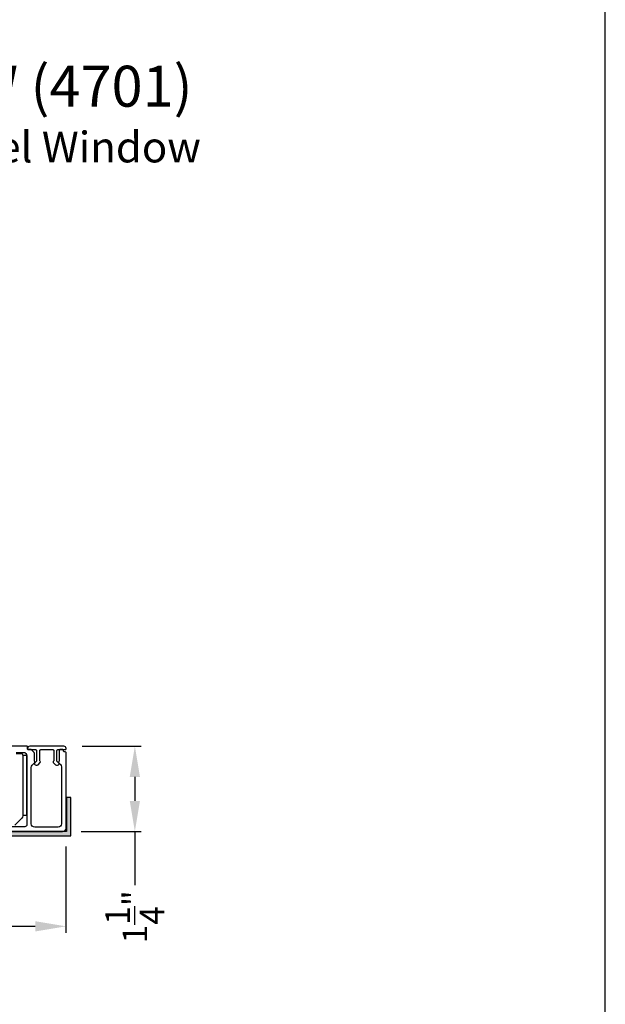
# Model space of a CAD drawing. Extents: x 3 to 411, y -731 to -665.
# Drawn here: x 46 to 54, y -699 to -685 of the extents above; entities that cross this region are included whole.
import ezdxf

# ---------------------------------------------------------------- set-up
doc = ezdxf.new("R2010")
doc.units = 0
doc.header["$LTSCALE"] = 2
doc.header["$MEASUREMENT"] = 0
doc.header["$PDMODE"] = 3
doc.layers.get('0').update_dxf_attribs({"linetype": 'CONTINUOUS'})
doc.layers.get('DEFPOINTS').update_dxf_attribs({"color": 3, "linetype": 'CONTINUOUS'})
doc.layers.add('Dim', color=7, linetype='CONTINUOUS')
doc.styles.add('Arial', font='arial.ttf')
doc.styles.get("Standard").update_dxf_attribs({"font": 'arial.ttf'})
doc.dimstyles.new('STANDARD 1.5', dxfattribs={"dimtxt": 0.36, "dimasz": 0.45, "dimexe": 0.09375, "dimexo": 0.27, "dimgap": 0.135, "dimtad": 0, "dimdec": 4, "dimzin": 0, "dimdsep": 46, "dimlunit": 4, "dimtxsty": 'STANDARD', "dimcen": 0, "dimadec": 0, "dimazin": 0, "dimtfac": 1, "dimtdec": 4, "dimtofl": 0, "dimtmove": 0, "dimatfit": 3, "dimfxl": 1, "dimtolj": 1, "dimtzin": 0, "dimarcsym": 0})

# ---------------------------------------------------------------- blocks, each defined once
blk = doc.blocks.new('*D369')
at = {"layer": 'DEFPOINTS', "color": 0, "transparency": 16777216}
for p in [(35.32, -696.41), (46.514, -696.37), (35.32, -697.808)]:
    blk.add_point(p, dxfattribs=at)
at = {"layer": 'Dim', "color": 0, "lineweight": -2, "transparency": 16777216}
for p, q in [((35.32, -696.68), (35.32, -697.901)), ((46.514, -696.64), (46.514, -697.901)), ((35.77, -697.808), (40.2, -697.808)), ((46.064, -697.808), (41.635, -697.808))]:
    blk.add_line(p, q, dxfattribs=at)
at = {"layer": 'Dim', "color": 0, "transparency": 16777216}
for points in [[(35.77, -697.733), (35.77, -697.883), (35.32, -697.808)], [(46.064, -697.733), (46.064, -697.883), (46.514, -697.808)]]:
    blk.add_solid(points, dxfattribs=at)
at = {"layer": 'Dim', "color": 0, "transparency": 16777216, "insert": (40.917, -697.808), "char_height": 0.36, "attachment_point": 5}
blk.add_mtext('\\A1;11{\\H1x;\\S3/16;}"', dxfattribs=at)
blk = doc.blocks.new('*D370')
at = {"layer": 'DEFPOINTS', "color": 0, "transparency": 16777216}
for p in [(46.482, -695.17), (47.522, -695.17), (46.464, -696.42)]:
    blk.add_point(p, dxfattribs=at)
at = {"layer": 'Dim', "color": 0, "lineweight": -2, "transparency": 16777216}
for p, q in [((46.752, -695.17), (47.616, -695.17)), ((47.522, -695.62), (47.522, -695.97)), ((46.734, -696.42), (47.616, -696.42)), ((47.522, -696.42), (47.522, -697.207))]:
    blk.add_line(p, q, dxfattribs=at)
at = {"layer": 'Dim', "color": 0, "transparency": 16777216}
for points in [[(47.447, -695.62), (47.597, -695.62), (47.522, -695.17)], [(47.447, -695.97), (47.597, -695.97), (47.522, -696.42)]]:
    blk.add_solid(points, dxfattribs=at)
at = {"layer": 'Dim', "color": 0, "transparency": 16777216, "insert": (47.522, -697.669), "char_height": 0.36, "attachment_point": 5, "rotation": 90}
blk.add_mtext('\\A1;1{\\H1x;\\S1/4;}"', dxfattribs=at)

msp = doc.modelspace()

# ---------------------------------------------------------------- hatches: boundary and pattern name
h = msp.add_hatch(color=256)
h.dxf.hatch_style = 1
h.paths.add_polyline_path([(34.42942, -697.42964), (34.42942, -696.48214), (46.58567, -696.48214), (46.58567, -695.91964), (46.52317, -695.91964), (46.52317, -696.41964), (34.36692, -696.41964), (34.36692, -697.42964)])

# ---------------------------------------------------------------- linework, layer by layer
for points in [[(3.40718, -665.29956), (3.40718, -731.29958), (54.40719, -731.29958), (54.40719, -665.29956)], [(45.88175, -695.30464), (45.88175, -696.17964), (45.94175, -696.17964), (45.94175, -695.30464)], [(34.42942, -697.42964), (34.42942, -696.48214), (46.58567, -696.48214), (46.58567, -695.91964), (46.52317, -695.91964), (46.52317, -696.41964), (34.36692, -696.41964), (34.36692, -697.42964)]]:
    msp.add_lwpolyline(points, close=True)
for points in [[(45.37925, -696.41964), (46.46442, -696.41964, 0.4141634), (46.51442, -696.36963), (46.51442, -695.26213, 0.41412895), (46.50442, -695.25214), (46.48942, -695.25214, -0.41428718), (46.47942, -695.24214), (46.47942, -695.22964, 0.41428718), (46.46942, -695.21964), (46.42442, -695.21964, 0.41428718), (46.41442, -695.22964), (46.41442, -695.37819, -0.10919447), (46.41348, -695.38242), (46.40713, -695.39603, 0.31528737), (46.41024, -695.41368), (46.43477, -695.43821, -0.19883752), (46.44942, -695.47357), (46.44942, -696.30463, -0.41426141), (46.39942, -696.35464), (46.05675, -696.35464, -0.41426141), (46.00675, -696.30463), (46.00675, -695.48323, -0.19886192), (46.0214, -695.44788), (46.05559, -695.41368, 0.31531961), (46.0587, -695.39603), (46.05423, -695.38644, -0.10951263), (46.05142, -695.37375), (46.05142, -695.26878, 0.19907401), (46.04849, -695.26171), (46.00934, -695.22256, 0.19909093), (46.00227, -695.21964), (45.96142, -695.21964, -0.41429577), (45.95142, -695.20963), (45.95142, -695.17964, 0.41428718), (45.94142, -695.16963), (45.66675, -695.16963, 0.41423445)], [(45.78575, -695.25964), (45.89175, -695.25964, -0.41422805), (45.94175, -695.30963), (45.94175, -696.31964, -0.41408779), (45.91175, -696.34964), (45.46125, -696.34964, -0.41408779)], [(45.78575, -695.27464), (45.85175, -695.27464, -0.41421356), (45.88175, -695.30464), (45.88175, -696.1898, -0.19891237), (45.86711, -696.22515), (45.76711, -696.32515, -0.19891237)]]:
    msp.add_lwpolyline(points, format="xyb")
msp.add_lwpolyline([(45.96142, -695.21964), (46.06942, -695.21964, -0.41425401), (46.08442, -695.23464), (46.08442, -695.39014), (46.05434, -695.42021, 0.3394629), (46.05275, -695.43228), (46.05337, -695.43336, 0.49314563), (46.10459, -695.4401), (46.13699, -695.40771, 0.41421223), (46.13699, -695.39356), (46.12942, -695.38599), (46.12942, -695.23464, -0.41423445), (46.14442, -695.21964), (46.32142, -695.21964, -0.41425401), (46.33642, -695.23464), (46.33642, -695.38599), (46.32884, -695.39356, 0.41421223), (46.32884, -695.40771), (46.36124, -695.4401, 0.49314415), (46.41246, -695.43336), (46.41308, -695.43228, 0.33941513), (46.41149, -695.42021), (46.38142, -695.39014), (46.38142, -695.23464, -0.41423445), (46.39642, -695.21964), (46.50442, -695.21964, 0.41419415), (46.51442, -695.20964), (46.51442, -695.20164, 0.41420086), (46.48242, -695.16964), (45.98342, -695.16964, 0.41420086), (45.95142, -695.20164), (45.95142, -695.20964, 0.41421356)], format="xyb", close=True)

# ---------------------------------------------------------------- texts
at = {"style": 'Arial'}
for s, height, p in [('%%UVUE COLLECTION MULTI-SLIDE WINDOW (4701)', 0.6, (30.39667, -685.80177)), ('Vertical Section - with Sill Riser - 3 or Bi-parting 6 Panel Window', 0.45, (30.39607, -686.61783))]:
    msp.add_text(s, height=height, dxfattribs=at).set_placement(p)

# ---------------------------------------------------------------- dimensions: what is measured, and where the dimension line sits
at = {"layer": 'Dim'}
dim = msp.add_linear_dim(base=(47.52217, -695.16964), p1=(46.46442, -696.41964), p2=(46.48242, -695.16964), angle=90, dimstyle='STANDARD 1.5', override={"dimpost": '\\X'}, dxfattribs=at)
dim.commit()
dim.dimension.update_dxf_attribs({"geometry": '*D370', "text_midpoint": (47.52217, -697.66865), "dimtype": 160})
dim = msp.add_linear_dim(base=(35.32035, -697.80764), p1=(46.51442, -696.36963), p2=(35.32035, -696.40964), dimstyle='STANDARD 1.5', override={"dimlunit": 5, "dimpost": '"'}, dxfattribs=at)
dim.commit()
dim.dimension.update_dxf_attribs({"geometry": '*D369', "text_midpoint": (40.91738, -697.80764)})

doc.saveas('drawing.dxf')
